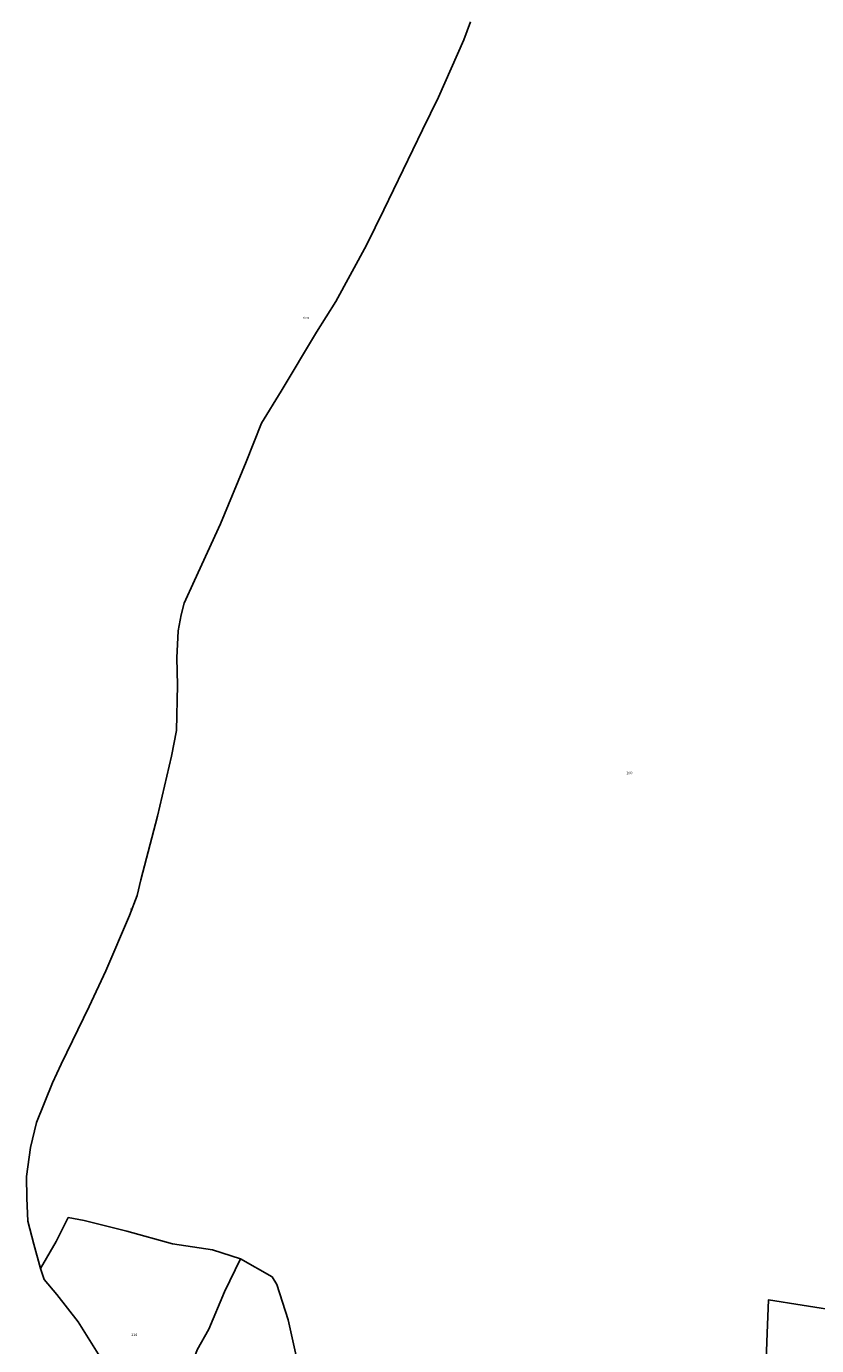
# Model space of a CAD drawing. Units: metres. Extents: x 1023998 to 1031354, y 6329872 to 6338864.
# Drawn here: x 1029106 to 1029694, y 6335862 to 6336844 of the extents above; entities that cross this region are included whole.
import ezdxf
from ezdxf.enums import TextEntityAlignment as Align

# ---------------------------------------------------------------- set-up
doc = ezdxf.new("R2010")
doc.units = ezdxf.units.M
for name, color, linetype in [('ig_cad_divers_texte', 8, 'CONTINUOUS'), ('ig_cad_lieudit', 7, 'ByLayer'), ('ig_cad_parcel', 3, 'CONTINUOUS'), ('ig_cad_parcel_num', 3, 'CONTINUOUS')]:
    doc.layers.add(name, color=color, linetype=linetype)
doc.styles.add('Times New Roman', font='times.ttf')

msp = doc.modelspace()

# ---------------------------------------------------------------- linework, layer by layer
at = {"layer": 'ig_cad_lieudit'}
for points in [[(1029310.48, 6335839.13), (1029301.07, 6335881.66), (1029292.66, 6335907.81), (1029289.28, 6335913.54), (1029265.52, 6335926.93), (1029244.75, 6335933.53), (1029214.97, 6335938.08), (1029181.06, 6335947.44), (1029149.17, 6335955.58), (1029137.43, 6335957.62), (1029128.39, 6335939.81), (1029116.82, 6335919.81), (1029111.82, 6335937.84), (1029107.42, 6335955.03), (1029106.66, 6335971.99), (1029106.26, 6335988.15), (1029109.24, 6336009.72), (1029113.67, 6336028.43), (1029125.58, 6336058), (1029132.21, 6336071.71), (1029152.91, 6336114.68), (1029165.42, 6336141.17), (1029183.11, 6336182.35), (1029188.77, 6336197.25), (1029191.4, 6336208.89), (1029203.76, 6336256.21), (1029214.18, 6336300.97), (1029218, 6336319.93), (1029218.65, 6336353.86), (1029218.24, 6336374.15), (1029219.16, 6336394.13), (1029221.55, 6336406.01), (1029223.71, 6336414.67), (1029231.41, 6336431.76), (1029250.8, 6336473.9), (1029269.92, 6336520.03), (1029281.22, 6336548.83), (1029295.93, 6336572.6), (1029322.19, 6336616.3), (1029336.64, 6336639.16), (1029359.3, 6336681.25), (1029372.17, 6336707.51), (1029401.17, 6336766.97), (1029413.07, 6336791.25), (1029431.86, 6336833.93), (1029436.79, 6336847.27)], [(1029436.79, 6336847.27), (1029431.86, 6336833.93), (1029413.07, 6336791.25), (1029401.17, 6336766.97), (1029372.17, 6336707.51), (1029359.3, 6336681.25), (1029336.64, 6336639.16), (1029322.19, 6336616.3), (1029295.93, 6336572.6), (1029281.22, 6336548.83), (1029269.92, 6336520.03), (1029250.8, 6336473.9), (1029231.41, 6336431.76), (1029223.71, 6336414.67), (1029221.55, 6336406.01), (1029219.16, 6336394.13), (1029218.24, 6336374.15), (1029218.65, 6336353.86), (1029218, 6336319.93), (1029214.18, 6336300.97), (1029203.76, 6336256.21), (1029191.4, 6336208.89), (1029188.77, 6336197.25), (1029183.11, 6336182.35), (1029165.42, 6336141.17), (1029152.91, 6336114.68), (1029132.21, 6336071.71), (1029125.58, 6336058), (1029113.67, 6336028.43), (1029109.24, 6336009.72), (1029106.26, 6335988.15), (1029106.66, 6335971.99), (1029107.42, 6335955.03), (1029111.82, 6335937.84), (1029116.82, 6335919.81), (1029128.39, 6335939.81), (1029137.43, 6335957.62), (1029149.17, 6335955.58), (1029181.06, 6335947.44), (1029214.97, 6335938.08), (1029244.75, 6335933.53), (1029265.52, 6335926.93), (1029289.28, 6335913.54), (1029292.66, 6335907.81), (1029301.07, 6335881.66), (1029310.48, 6335839.13)], [(1029715.2, 6335887.46), (1029683.67, 6335892.37), (1029658.45, 6335896.36), (1029657.58, 6335871.65), (1029656.48, 6335844.58)], [(1029656.48, 6335844.58), (1029657.58, 6335871.65), (1029658.45, 6335896.36), (1029683.67, 6335892.37), (1029715.2, 6335887.46)]]:
    msp.add_lwpolyline(points, dxfattribs=at)
at = {"layer": 'ig_cad_parcel'}
for points in [[(1029436.79, 6336847.27), (1029431.86, 6336833.93), (1029413.07, 6336791.25), (1029401.17, 6336766.97), (1029372.17, 6336707.51), (1029359.3, 6336681.25), (1029336.64, 6336639.16), (1029322.19, 6336616.3), (1029295.93, 6336572.6), (1029281.22, 6336548.83), (1029269.92, 6336520.03), (1029250.8, 6336473.9), (1029231.41, 6336431.76), (1029223.71, 6336414.67), (1029221.55, 6336406.01), (1029219.16, 6336394.13), (1029218.24, 6336374.15), (1029218.65, 6336353.86), (1029218, 6336319.93), (1029214.18, 6336300.97), (1029203.76, 6336256.21), (1029191.4, 6336208.89), (1029188.77, 6336197.25), (1029183.11, 6336182.35), (1029165.42, 6336141.17), (1029152.91, 6336114.68), (1029132.21, 6336071.71), (1029125.58, 6336058), (1029113.67, 6336028.43), (1029109.24, 6336009.72), (1029106.26, 6335988.15), (1029106.66, 6335971.99), (1029107.42, 6335955.03), (1029111.82, 6335937.84), (1029116.82, 6335919.81), (1029128.39, 6335939.81), (1029137.43, 6335957.62), (1029149.17, 6335955.58), (1029181.06, 6335947.44), (1029214.97, 6335938.08), (1029244.75, 6335933.53), (1029265.52, 6335926.93), (1029289.28, 6335913.54), (1029292.66, 6335907.81), (1029301.07, 6335881.66), (1029310.48, 6335839.13)], [(1029159.76, 6335856.16), (1029144.82, 6335879.99), (1029128.95, 6335900.47), (1029119.61, 6335911.47), (1029116.82, 6335919.81), (1029111.82, 6335937.84), (1029107.42, 6335955.03), (1029106.66, 6335971.99), (1029106.26, 6335988.15), (1029109.24, 6336009.72), (1029113.67, 6336028.43), (1029125.58, 6336058), (1029132.21, 6336071.71), (1029152.91, 6336114.68), (1029165.42, 6336141.17), (1029183.11, 6336182.35), (1029188.77, 6336197.25), (1029191.4, 6336208.89), (1029203.76, 6336256.21), (1029214.18, 6336300.97), (1029218, 6336319.93), (1029218.65, 6336353.86), (1029218.24, 6336374.15), (1029219.16, 6336394.13), (1029221.55, 6336406.01), (1029223.71, 6336414.67), (1029231.41, 6336431.76), (1029250.8, 6336473.9), (1029269.92, 6336520.03), (1029281.22, 6336548.83), (1029295.93, 6336572.6), (1029322.19, 6336616.3), (1029336.64, 6336639.16), (1029359.3, 6336681.25), (1029372.17, 6336707.51), (1029401.17, 6336766.97), (1029413.07, 6336791.25), (1029431.86, 6336833.93), (1029436.79, 6336847.27)], [(1029233.3, 6335859.26), (1029241.95, 6335874.73), (1029253.63, 6335902.49), (1029265.52, 6335926.93), (1029289.28, 6335913.54), (1029292.66, 6335907.81), (1029301.07, 6335881.66), (1029310.48, 6335839.13)], [(1029656.48, 6335844.58), (1029657.58, 6335871.65), (1029658.45, 6335896.36), (1029683.67, 6335892.37), (1029715.2, 6335887.46), (1029781.29, 6335877.42), (1029779.67, 6335872.23), (1029776.77, 6335860.6)], [(1029656.48, 6335844.58), (1029657.58, 6335871.65), (1029658.45, 6335896.36), (1029683.67, 6335892.37), (1029715.2, 6335887.46)]]:
    msp.add_lwpolyline(points, dxfattribs=at)
msp.add_lwpolyline([(1029172.14, 6335787.65), (1029173.81, 6335837.47), (1029159.76, 6335856.16), (1029144.82, 6335879.99), (1029128.95, 6335900.47), (1029119.61, 6335911.47), (1029116.82, 6335919.81), (1029128.39, 6335939.81), (1029137.43, 6335957.62), (1029149.17, 6335955.58), (1029181.06, 6335947.44), (1029214.97, 6335938.08), (1029244.75, 6335933.53), (1029265.52, 6335926.93), (1029253.63, 6335902.49), (1029241.95, 6335874.73), (1029233.3, 6335859.26), (1029228.01, 6335844.59), (1029214.89, 6335812.4), (1029208.16, 6335795.79)], close=True, dxfattribs=at)

# ---------------------------------------------------------------- texts
at = {"layer": 'ig_cad_divers_texte', "style": 'Times New Roman'}
for s, p in [('Pinéa', (1029312.22, 6336626.17)), ('la', (1029183.52, 6336186.15))]:
    msp.add_text(s, height=1.25, dxfattribs=at).set_placement(p, align=Align.BOTTOM_LEFT)
at = {"layer": 'ig_cad_parcel_num', "style": 'Times New Roman'}
for s, p in [('169', (1029552.79, 6336286.9)), ('114', (1029184.25, 6335868.97))]:
    msp.add_text(s, height=2, dxfattribs=at).set_placement(p, align=Align.BOTTOM_LEFT)

doc.saveas('drawing.dxf')
